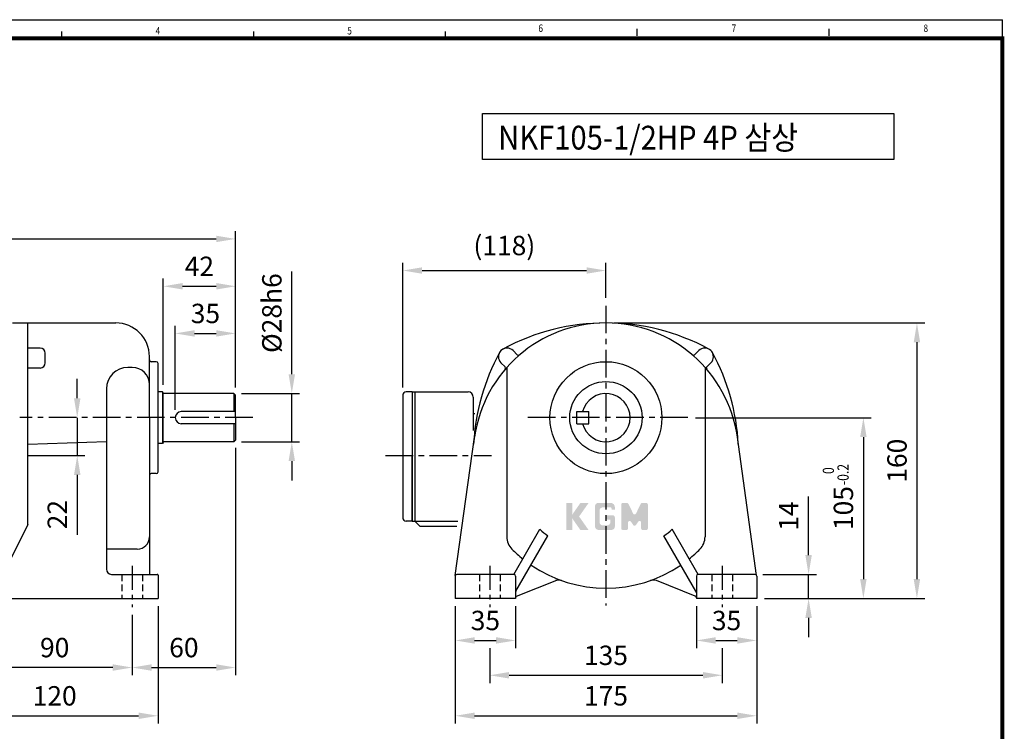
# Model space of a CAD drawing. Units: millimetres. Extents: x 5399 to 6292, y -1009 to -382.
# Drawn here: x 5720 to 6292, y -795 to -382 of the extents above; entities that cross this region are included whole.
import ezdxf
from ezdxf.enums import TextEntityAlignment as Align

# ---------------------------------------------------------------- set-up
doc = ezdxf.new("R2010")
doc.units = ezdxf.units.MM
doc.header["$LTSCALE"] = 3.15
doc.linetypes.add('CENTERX2', pattern=[101.6, 63.5, -12.7, 12.7, -12.7])
doc.linetypes.add('HIDDEN', pattern=[3.75, 2.5, -1.25])
for name, color, linetype in [('1', 7, 'Continuous'), ('3', 6, 'HIDDEN'), ('4', 4, 'Continuous'), ('LI', 3, 'Continuous'), ('중심선', 1, 'CENTERX2')]:
    doc.layers.add(name, color=color, linetype=linetype)
doc.styles.add('GHS', font='simplex.shx', dxfattribs={"bigfont": 'GHS.shx'})
doc.styles.add('ROMANS', font='arial.ttf', dxfattribs={"height": 2.5})
doc.styles.get("Standard").update_dxf_attribs({"font": 'romans.shx', "width": 0.8, "height": 11.25})
doc.dimstyles.new('ISO-25', dxfattribs={"dimtxt": 2.5, "dimasz": 2.5, "dimexe": 1.25, "dimexo": 0.625, "dimtad": 1, "dimdsep": 46, "dimtxsty": 'Standard', "dimcen": 2.5, "dimazin": 2, "dimtfac": 1, "dimtmove": 0, "dimatfit": 3, "dimfxl": 0, "dimarcsym": 0})

# ---------------------------------------------------------------- blocks, each defined once
blk = doc.blocks.new('*D4')
at = {"layer": '1', "color": 4, "lineweight": -2, "transparency": 16777216}
for p, q in [((6177.89, -693.09), (6177.89, -659.12)), ((6151.27, -704.34), (6182.39, -704.34)), ((6177.89, -718.34), (6177.89, -704.34)), ((6152.27, -718.34), (6182.39, -718.34)), ((6177.89, -729.59), (6177.89, -740.84))]:
    blk.add_line(p, q, dxfattribs=at)
at = {"layer": '1', "color": 4, "transparency": 16777216}
for points in [[(6176.01, -693.09), (6179.76, -693.09), (6177.89, -704.34)], [(6176.01, -729.59), (6179.76, -729.59), (6177.89, -718.34)]]:
    blk.add_solid(points, dxfattribs=at)
at = {"layer": 'DEFPOINTS', "color": 0, "transparency": 16777216}
for p in [(6146.77, -704.34), (6177.89, -704.34), (6147.77, -718.34)]:
    blk.add_point(p, dxfattribs=at)
at = {"layer": '1', "color": 4, "transparency": 16777216, "insert": (6167.76, -670.48), "char_height": 11.25, "attachment_point": 5, "rotation": 90}
blk.add_mtext('14', dxfattribs=at)
blk = doc.blocks.new('*D5')
at = {"layer": '1', "color": 4, "lineweight": -2, "transparency": 16777216}
for p, q in [((6112.28, -613.34), (6214.19, -613.34)), ((6209.69, -624.59), (6209.69, -707.09)), ((6152.27, -718.34), (6214.19, -718.34))]:
    blk.add_line(p, q, dxfattribs=at)
at = {"layer": '1', "color": 4, "transparency": 16777216}
for points in [[(6207.82, -624.59), (6211.57, -624.59), (6209.69, -613.34)], [(6207.82, -707.09), (6211.57, -707.09), (6209.69, -718.34)]]:
    blk.add_solid(points, dxfattribs=at)
at = {"layer": 'DEFPOINTS', "color": 0, "transparency": 16777216}
for p in [(6107.78, -613.34), (6147.77, -718.34), (6209.69, -718.34)]:
    blk.add_point(p, dxfattribs=at)
at = {"layer": '1', "color": 4, "transparency": 16777216, "insert": (6199.57, -665.84), "char_height": 11.25, "attachment_point": 5, "rotation": 90}
blk.add_mtext('105', dxfattribs=at)
blk = doc.blocks.new('*D6')
at = {"layer": '1', "color": 4, "lineweight": -2, "transparency": 16777216}
for p, q in [((6064.77, -558.34), (6245.29, -558.34)), ((6240.79, -569.59), (6240.79, -707.09)), ((6152.27, -718.34), (6245.29, -718.34))]:
    blk.add_line(p, q, dxfattribs=at)
at = {"layer": '1', "color": 4, "transparency": 16777216}
for points in [[(6238.91, -569.59), (6242.66, -569.59), (6240.79, -558.34)], [(6238.91, -707.09), (6242.66, -707.09), (6240.79, -718.34)]]:
    blk.add_solid(points, dxfattribs=at)
at = {"layer": 'DEFPOINTS', "color": 0, "transparency": 16777216}
for p in [(6060.27, -558.34), (6147.77, -718.34), (6240.79, -718.34)]:
    blk.add_point(p, dxfattribs=at)
at = {"layer": '1', "color": 4, "transparency": 16777216, "insert": (6230.66, -638.34), "char_height": 11.25, "attachment_point": 5, "rotation": 90}
blk.add_mtext('160', dxfattribs=at)
blk = doc.blocks.new('*D7')
at = {"layer": '1', "color": 4, "lineweight": -2, "transparency": 16777216}
for p, q in [((5942.27, -595.89), (5942.27, -523.4)), ((6060.27, -543.84), (6060.27, -523.4)), ((5953.52, -527.9), (6049.02, -527.9))]:
    blk.add_line(p, q, dxfattribs=at)
at = {"layer": '1', "color": 4, "transparency": 16777216}
for points in [[(5953.52, -526.02), (5953.52, -529.77), (5942.27, -527.9)], [(6049.02, -526.02), (6049.02, -529.77), (6060.27, -527.9)]]:
    blk.add_solid(points, dxfattribs=at)
at = {"layer": 'DEFPOINTS', "color": 0, "transparency": 16777216}
for p in [(6060.27, -527.9), (6060.27, -548.34), (5942.27, -600.39)]:
    blk.add_point(p, dxfattribs=at)
at = {"layer": '1', "color": 4, "transparency": 16777216, "insert": (6001.27, -514.83), "char_height": 11.25, "attachment_point": 5}
blk.add_mtext('(118)', dxfattribs=at)
blk = doc.blocks.new('*D8')
at = {"layer": '1', "color": 4, "lineweight": -2, "transparency": 16777216}
for p, q in [((5972.77, -722.84), (5972.77, -747.2)), ((6007.77, -722.84), (6007.77, -747.2)), ((5984.02, -742.7), (5996.52, -742.7))]:
    blk.add_line(p, q, dxfattribs=at)
at = {"layer": '1', "color": 4, "transparency": 16777216}
for points in [[(5984.02, -740.82), (5984.02, -744.57), (5972.77, -742.7)], [(5996.52, -740.82), (5996.52, -744.57), (6007.77, -742.7)]]:
    blk.add_solid(points, dxfattribs=at)
at = {"layer": 'DEFPOINTS', "color": 0, "transparency": 16777216}
for p in [(5972.77, -718.34), (6007.77, -718.34), (6007.77, -742.7)]:
    blk.add_point(p, dxfattribs=at)
at = {"layer": '1', "color": 4, "transparency": 16777216, "insert": (5990.27, -732.57), "char_height": 11.25, "attachment_point": 5}
blk.add_mtext('35', dxfattribs=at)
blk = doc.blocks.new('*D9')
at = {"layer": '1', "color": 4, "lineweight": -2, "transparency": 16777216}
for p, q in [((6112.77, -722.84), (6112.77, -747.2)), ((6147.77, -722.84), (6147.77, -747.2)), ((6124.02, -742.7), (6136.52, -742.7))]:
    blk.add_line(p, q, dxfattribs=at)
at = {"layer": '1', "color": 4, "transparency": 16777216}
for points in [[(6124.02, -740.82), (6124.02, -744.57), (6112.77, -742.7)], [(6136.52, -740.82), (6136.52, -744.57), (6147.77, -742.7)]]:
    blk.add_solid(points, dxfattribs=at)
at = {"layer": 'DEFPOINTS', "color": 0, "transparency": 16777216}
for p in [(6112.77, -718.34), (6147.77, -718.34), (6147.77, -742.7)]:
    blk.add_point(p, dxfattribs=at)
at = {"layer": '1', "color": 4, "transparency": 16777216, "insert": (6130.27, -732.57), "char_height": 11.25, "attachment_point": 5}
blk.add_mtext('35', dxfattribs=at)
blk = doc.blocks.new('*D10')
at = {"layer": '1', "color": 4, "lineweight": -2, "transparency": 16777216}
for p, q in [((5992.77, -747.2), (5992.77, -767.42)), ((6127.77, -747.2), (6127.77, -767.42)), ((6004.02, -762.92), (6116.52, -762.92))]:
    blk.add_line(p, q, dxfattribs=at)
at = {"layer": '1', "color": 4, "transparency": 16777216}
for points in [[(6004.02, -761.05), (6004.02, -764.8), (5992.77, -762.92)], [(6116.52, -761.05), (6116.52, -764.8), (6127.77, -762.92)]]:
    blk.add_solid(points, dxfattribs=at)
at = {"layer": 'DEFPOINTS', "color": 0, "transparency": 16777216}
for p in [(5992.77, -742.7), (6127.77, -742.7), (6127.77, -762.92)]:
    blk.add_point(p, dxfattribs=at)
at = {"layer": '1', "color": 4, "transparency": 16777216, "insert": (6060.27, -752.8), "char_height": 11.25, "attachment_point": 5}
blk.add_mtext('135', dxfattribs=at)
blk = doc.blocks.new('*D11')
at = {"layer": '1', "color": 4, "lineweight": -2, "transparency": 16777216}
for p, q in [((5972.77, -722.84), (5972.77, -790.95)), ((6147.77, -722.84), (6147.77, -790.95)), ((5984.02, -786.45), (6136.52, -786.45))]:
    blk.add_line(p, q, dxfattribs=at)
at = {"layer": '1', "color": 4, "transparency": 16777216}
for points in [[(5984.02, -784.57), (5984.02, -788.32), (5972.77, -786.45)], [(6136.52, -784.57), (6136.52, -788.32), (6147.77, -786.45)]]:
    blk.add_solid(points, dxfattribs=at)
at = {"layer": 'DEFPOINTS', "color": 0, "transparency": 16777216}
for p in [(5972.77, -718.34), (6147.77, -718.34), (6147.77, -786.45)]:
    blk.add_point(p, dxfattribs=at)
at = {"layer": '1', "color": 4, "transparency": 16777216, "insert": (6060.27, -776.32), "char_height": 11.25, "attachment_point": 5}
blk.add_mtext('175', dxfattribs=at)
blk = doc.blocks.new('*D12')
at = {"layer": '1', "color": 4, "lineweight": -2, "transparency": 16777216}
for p, q in [((5877.89, -588.09), (5877.89, -528.41)), ((5848.74, -599.34), (5882.39, -599.34)), ((5877.89, -627.34), (5877.89, -599.34)), ((5848.74, -627.34), (5882.39, -627.34)), ((5877.89, -638.59), (5877.89, -649.84))]:
    blk.add_line(p, q, dxfattribs=at)
at = {"layer": '1', "color": 4, "transparency": 16777216}
for points in [[(5876.01, -588.09), (5879.76, -588.09), (5877.89, -599.34)], [(5876.01, -638.59), (5879.76, -638.59), (5877.89, -627.34)]]:
    blk.add_solid(points, dxfattribs=at)
at = {"layer": 'DEFPOINTS', "color": 0, "transparency": 16777216}
for p in [(5844.24, -599.34), (5877.89, -599.34), (5844.24, -627.34)]:
    blk.add_point(p, dxfattribs=at)
at = {"layer": '1', "color": 4, "transparency": 16777216, "insert": (5867.76, -552.62), "char_height": 11.25, "attachment_point": 5, "rotation": 90}
blk.add_mtext('%%C28h6', dxfattribs=at)
blk = doc.blocks.new('*D13')
at = {"layer": '1', "color": 4, "lineweight": -2, "transparency": 16777216}
for p, q in [((5810.24, -608.84), (5810.24, -559.92)), ((5845.24, -595.84), (5845.24, -559.92)), ((5821.49, -564.42), (5833.99, -564.42))]:
    blk.add_line(p, q, dxfattribs=at)
at = {"layer": '1', "color": 4, "transparency": 16777216}
for points in [[(5821.49, -562.54), (5821.49, -566.29), (5810.24, -564.42)], [(5833.99, -562.54), (5833.99, -566.29), (5845.24, -564.42)]]:
    blk.add_solid(points, dxfattribs=at)
at = {"layer": 'DEFPOINTS', "color": 0, "transparency": 16777216}
for p in [(5845.24, -564.42), (5845.24, -600.34), (5810.24, -613.34)]:
    blk.add_point(p, dxfattribs=at)
at = {"layer": '1', "color": 4, "transparency": 16777216, "insert": (5827.74, -554.29), "char_height": 11.25, "attachment_point": 5}
blk.add_mtext('35', dxfattribs=at)
blk = doc.blocks.new('*D14')
at = {"layer": '1', "color": 4, "lineweight": -2, "transparency": 16777216}
for p, q in [((5803.24, -594.34), (5803.24, -532.54)), ((5814.49, -537.04), (5833.99, -537.04)), ((5845.24, -595.84), (5845.24, -532.54))]:
    blk.add_line(p, q, dxfattribs=at)
at = {"layer": '1', "color": 4, "transparency": 16777216}
for points in [[(5814.49, -535.17), (5814.49, -538.92), (5803.24, -537.04)], [(5833.99, -535.17), (5833.99, -538.92), (5845.24, -537.04)]]:
    blk.add_solid(points, dxfattribs=at)
at = {"layer": 'DEFPOINTS', "color": 0, "transparency": 16777216}
for p in [(5845.24, -537.04), (5803.24, -598.84), (5845.24, -600.34)]:
    blk.add_point(p, dxfattribs=at)
at = {"layer": '1', "color": 4, "transparency": 16777216, "insert": (5824.24, -526.92), "char_height": 11.25, "attachment_point": 5}
blk.add_mtext('42', dxfattribs=at)
blk = doc.blocks.new('*D15')
at = {"layer": '1', "color": 4, "lineweight": -2, "transparency": 16777216}
for p, q in [((5520.24, -564.98), (5520.24, -505.05)), ((5845.24, -595.84), (5845.24, -505.05)), ((5531.49, -509.55), (5833.99, -509.55))]:
    blk.add_line(p, q, dxfattribs=at)
at = {"layer": '1', "color": 4, "transparency": 16777216}
for points in [[(5531.49, -507.67), (5531.49, -511.42), (5520.24, -509.55)], [(5833.99, -507.67), (5833.99, -511.42), (5845.24, -509.55)]]:
    blk.add_solid(points, dxfattribs=at)
at = {"layer": 'DEFPOINTS', "color": 0, "transparency": 16777216}
for p in [(5845.24, -509.55), (5520.24, -569.48), (5845.24, -600.34)]:
    blk.add_point(p, dxfattribs=at)
at = {"layer": '1', "color": 4, "transparency": 16777216, "insert": (5682.74, -496.48), "char_height": 11.25, "attachment_point": 5}
blk.add_mtext('(325)', dxfattribs=at)
blk = doc.blocks.new('*D16')
at = {"layer": '1', "color": 4, "lineweight": -2, "transparency": 16777216}
for p, q in [((5753.33, -602.09), (5753.33, -590.84)), ((5753.33, -613.34), (5753.33, -635.34)), ((5724.28, -635.34), (5757.83, -635.34)), ((5753.33, -646.59), (5753.33, -681.41))]:
    blk.add_line(p, q, dxfattribs=at)
at = {"layer": '1', "color": 4, "transparency": 16777216}
for points in [[(5751.46, -602.09), (5755.21, -602.09), (5753.33, -613.34)], [(5751.46, -646.59), (5755.21, -646.59), (5753.33, -635.34)]]:
    blk.add_solid(points, dxfattribs=at)
at = {"layer": 'DEFPOINTS', "color": 0, "transparency": 16777216}
for p in [(5753.33, -613.34), (5719.78, -635.34), (5753.33, -635.34)]:
    blk.add_point(p, dxfattribs=at)
at = {"layer": '1', "color": 4, "transparency": 16777216, "insert": (5743.21, -669.62), "char_height": 11.25, "attachment_point": 5, "rotation": 90}
blk.add_mtext('22', dxfattribs=at)
blk = doc.blocks.new('*D17')
at = {"layer": '1', "color": 4, "lineweight": -2, "transparency": 16777216}
for p, q in [((5695.24, -727.84), (5695.24, -762.92)), ((5785.24, -727.84), (5785.24, -762.92)), ((5773.99, -758.42), (5706.49, -758.42))]:
    blk.add_line(p, q, dxfattribs=at)
at = {"layer": '1', "color": 4, "transparency": 16777216}
for points in [[(5706.49, -756.55), (5706.49, -760.3), (5695.24, -758.42)], [(5773.99, -756.55), (5773.99, -760.3), (5785.24, -758.42)]]:
    blk.add_solid(points, dxfattribs=at)
at = {"layer": 'DEFPOINTS', "color": 0, "transparency": 16777216}
for p in [(5695.24, -723.34), (5785.24, -723.34), (5695.24, -758.42)]:
    blk.add_point(p, dxfattribs=at)
at = {"layer": '1', "color": 4, "transparency": 16777216, "insert": (5740.24, -748.3), "char_height": 11.25, "attachment_point": 5}
blk.add_mtext('90', dxfattribs=at)
blk = doc.blocks.new('*D18')
at = {"layer": '1', "color": 4, "lineweight": -2, "transparency": 16777216}
for p, q in [((5845.24, -630.84), (5845.24, -762.92)), ((5785.24, -727.84), (5785.24, -762.92)), ((5796.49, -758.42), (5833.99, -758.42))]:
    blk.add_line(p, q, dxfattribs=at)
at = {"layer": '1', "color": 4, "transparency": 16777216}
for points in [[(5796.49, -756.55), (5796.49, -760.3), (5785.24, -758.42)], [(5833.99, -756.55), (5833.99, -760.3), (5845.24, -758.42)]]:
    blk.add_solid(points, dxfattribs=at)
at = {"layer": 'DEFPOINTS', "color": 0, "transparency": 16777216}
for p in [(5845.24, -626.34), (5785.24, -723.34), (5845.24, -758.42)]:
    blk.add_point(p, dxfattribs=at)
at = {"layer": '1', "color": 4, "transparency": 16777216, "insert": (5815.24, -748.3), "char_height": 11.25, "attachment_point": 5}
blk.add_mtext('60', dxfattribs=at)
blk = doc.blocks.new('*D19')
at = {"layer": '1', "color": 4, "lineweight": -2, "transparency": 16777216}
for p, q in [((5680.24, -722.84), (5680.24, -790.95)), ((5800.24, -722.84), (5800.24, -790.95)), ((5691.49, -786.45), (5788.99, -786.45))]:
    blk.add_line(p, q, dxfattribs=at)
at = {"layer": '1', "color": 4, "transparency": 16777216}
for points in [[(5691.49, -784.57), (5691.49, -788.32), (5680.24, -786.45)], [(5788.99, -784.57), (5788.99, -788.32), (5800.24, -786.45)]]:
    blk.add_solid(points, dxfattribs=at)
at = {"layer": 'DEFPOINTS', "color": 0, "transparency": 16777216}
for p in [(5680.24, -718.34), (5800.24, -718.34), (5800.24, -786.45)]:
    blk.add_point(p, dxfattribs=at)
at = {"layer": '1', "color": 4, "transparency": 16777216, "insert": (5740.24, -776.32), "char_height": 11.25, "attachment_point": 5}
blk.add_mtext('120', dxfattribs=at)

msp = doc.modelspace()

# ---------------------------------------------------------------- hatches: boundary and pattern name
at = {"layer": '4', "lineweight": 15}
h = msp.add_hatch(color=256, dxfattribs=at)
h.paths.add_polyline_path([(6044.682, -670.721), (6050.183, -662.865), (6045.419, -662.865), (6041.224, -668.856, 0.3152988), (6041.224, -672.587), (6045.419, -678.577), (6050.183, -678.577)])
h.paths.add_polyline_path([(6063.486, -678.514, 0.4142136), (6065.437, -676.563), (6065.437, -671.309, 0.4142136), (6064.137, -670.009), (6060.231, -670.009), (6060.231, -671.309, 0.4142136), (6061.531, -672.61), (6062.836, -672.61), (6062.836, -673.961, -0.4142136), (6060.885, -675.913), (6058.467, -675.913, -0.4142136), (6056.516, -673.961), (6056.516, -667.356, -0.4142136), (6058.467, -665.405), (6062.836, -665.405, -0.4142136), (6063.486, -666.055), (6063.486, -666.705), (6065.437, -666.705), (6065.437, -665.405, 0.4142136), (6062.836, -662.803), (6055.866, -662.803, 0.4142136), (6053.915, -664.754), (6053.915, -676.563, 0.4142136), (6055.866, -678.514)])
h.paths.add_polyline_path([(6080.692, -674.207), (6080.692, -677.667, 0.4142136), (6081.602, -678.577), (6083.683, -678.577, 0.4142136), (6084.594, -677.667), (6084.594, -663.776, 0.4142136), (6083.683, -662.865), (6081.262, -662.865, 0.2873405), (6080.443, -663.379), (6077.701, -669.032, -0.6263995), (6076.062, -669.032), (6073.32, -663.379, 0.2873405), (6072.501, -662.865), (6070.079, -662.865, 0.4142136), (6069.169, -663.776), (6069.169, -677.667, 0.4142136), (6070.079, -678.577), (6072.161, -678.577, 0.4142136), (6073.071, -677.667), (6073.071, -674.207, -0.73568), (6074.731, -673.689), (6076.132, -675.718, 0.5246188), (6077.63, -675.718), (6079.032, -673.689, -0.73568)])
at = {"layer": 'LI'}
msp.add_hatch(color=4, dxfattribs=at).paths.add_polyline_path([(6040.824, -662.933), (6037.237, -662.933), (6037.237, -678.6), (6040.824, -678.6)])

# ---------------------------------------------------------------- linework, layer by layer
at = {"color": 4}
for p in [(5399.397, -382.238), (6290.397, -393.102)]:
    msp.add_line(p, (6290.397, -382.238), dxfattribs=at)
for p, q in [((5947.767, -598.385), (5944.267, -598.385)), ((5947.767, -598.385), (5947.767, -673.385)), ((5947.767, -598.385), (5947.767, -635.885)), ((5947.767, -598.385), (5949.267, -598.385)), ((5949.267, -598.385), (5949.267, -673.385)), ((5949.267, -598.385), (5980.267, -598.385)), ((5942.267, -600.385), (5942.267, -671.385)), ((5983.267, -601.385), (5983.267, -620.273)), ((5983.267, -610.885), (5983.267, -620.793)), ((5983.267, -610.885), (5984.147, -610.885)), ((5947.767, -673.385), (5947.767, -635.885)), ((5947.767, -673.385), (5944.267, -673.385)), ((5947.767, -673.385), (5949.267, -673.385)), ((5949.267, -673.385), (5974.189, -673.385)), ((5949.267, -673.385), (5952.267, -676.385)), ((5952.267, -676.385), (5973.771, -676.385))]:
    msp.add_line(p, q)
for centre, radius, start, end in [((5944.267, -600.385), 2, 90, 180), ((5980.267, -601.385), 3, 0, 90), ((5944.267, -671.385), 2, 180, 270)]:
    msp.add_arc(centre, radius, start, end)
at = {"layer": '1'}
for p, q in [((6078.455, -391.644), (6078.455, -387.57)), ((6189.803, -391.644), (6189.803, -387.57)), ((5744.413, -393.102), (5744.413, -389.028)), ((5855.76, -393.102), (5855.76, -389.028)), ((5967.108, -393.102), (5967.108, -389.028)), ((5715.743, -558.336), (5775.743, -558.336)), ((5795.243, -613.336), (5795.243, -577.836)), ((5799.243, -580.836), (5796.243, -580.836)), ((5800.243, -644.836), (5800.243, -581.836)), ((5770.243, -596.623), (5770.243, -701.336)), ((5802.743, -598.336), (5800.243, -598.336)), ((5803.243, -598.836), (5802.743, -598.336)), ((5802.743, -598.336), (5802.743, -628.336)), ((5803.243, -627.836), (5803.243, -598.836)), ((5844.243, -599.336), (5803.243, -599.336)), ((5845.243, -600.336), (5844.243, -599.336)), ((5844.243, -599.336), (5844.243, -609.836)), ((5845.243, -613.336), (5845.243, -600.336)), ((5845.243, -609.836), (5813.743, -609.836)), ((5845.243, -616.836), (5813.743, -616.836)), ((5844.243, -616.836), (5844.243, -627.336)), ((5845.243, -613.336), (5845.243, -626.336)), ((5802.743, -628.336), (5800.243, -628.336)), ((5803.243, -627.836), (5802.743, -628.336)), ((5844.243, -627.336), (5803.243, -627.336)), ((5845.243, -626.336), (5844.243, -627.336)), ((5799.243, -645.836), (5796.243, -645.836)), ((5773.243, -704.336), (5795.243, -704.336)), ((5795.243, -704.336), (5799.743, -704.336)), ((5800.243, -704.836), (5800.243, -718.336)), ((5680.243, -718.336), (5800.243, -718.336))]:
    msp.add_line(p, q, dxfattribs=at)
at = {"layer": '1', "const_width": 2.227}
msp.add_lwpolyline([(6290.397, -393.102), (5421.123, -393.102), (5421.123, -1007.74), (6290.397, -1007.74)], close=True, dxfattribs=at)
at = {"layer": '1'}
msp.add_circle((6060.266, -613.336), 32.5, dxfattribs=at)
for centre, radius, start, end in [((5775.743, -577.836), 19.5, 0, 90), ((5796.243, -579.836), 1, 180, 270), ((5799.243, -581.836), 1, 360, 90), ((5813.743, -613.336), 3.5, 90, 180), ((5813.743, -613.336), 3.5, 180, 270), ((5799.243, -644.836), 1, 270, 0), ((5799.743, -704.836), 0.5, 0, 90)]:
    msp.add_arc(centre, radius, start, end, dxfattribs=at)
at = {"layer": '3', "color": 2, "linetype": 'HIDDEN', "ltscale": 0.5}
for p, q in [((5779.243, -704.336), (5779.243, -718.336)), ((5791.243, -704.336), (5791.243, -718.336)), ((5986.766, -704.336), (5986.766, -718.336)), ((5998.766, -704.336), (5998.766, -718.336)), ((6121.766, -704.336), (6121.766, -718.336)), ((6133.766, -704.336), (6133.766, -718.336))]:
    msp.add_line(p, q, dxfattribs=at)
at = {"layer": '4'}
msp.add_lwpolyline([(5988.584, -436.802), (6227.314, -436.802), (6227.314, -463.348), (5988.584, -463.348)], close=True, dxfattribs=at)
at = {"layer": 'LI', "color": 0}
for p, q in [((5724.743, -613.336), (5724.743, -558.336)), ((5731.743, -572.929), (5724.743, -572.929)), ((5734.743, -581.539), (5734.743, -575.929)), ((6008.811, -576.81), (6006.394, -574.393)), ((6111.063, -577.468), (6114.138, -574.393)), ((6001.74, -583.881), (5999.323, -581.464)), ((6118.134, -584.539), (6121.209, -581.464)), ((5731.743, -584.539), (5724.743, -584.539)), ((5785.243, -584.123), (5782.743, -584.123)), ((6002.766, -584.123), (6002.766, -682.588)), ((6117.766, -584.123), (6117.766, -682.588)), ((6043.266, -609.836), (6050.266, -609.836)), ((6043.266, -616.836), (6043.266, -609.836)), ((6050.266, -616.836), (6050.266, -609.836)), ((5724.743, -675.336), (5724.743, -613.336)), ((5724.743, -628.754), (5724.743, -613.336)), ((5795.243, -613.336), (5795.243, -692.336)), ((6043.266, -616.836), (6050.266, -616.836)), ((5724.743, -628.754), (5770.243, -627.165)), ((5972.804, -705.063), (5984.003, -624.708)), ((6147.728, -705.063), (6136.529, -624.708)), ((6147.728, -705.063), (6136.529, -624.708)), ((5724.743, -675.336), (5711.625, -701.572)), ((6006.766, -704.336), (6021.884, -678.151)), ((6113.766, -704.336), (6098.648, -678.151)), ((6008.034, -714.14), (6026.613, -681.96)), ((6112.498, -714.14), (6093.919, -681.96)), ((5788.191, -689.641), (5770.243, -689.641)), ((5795.243, -692.336), (5795.243, -692.836)), ((5795.243, -692.836), (5795.243, -704.336)), ((6008.392, -717.083), (6032.738, -707.247)), ((6112.141, -717.083), (6089.585, -707.971))]:
    msp.add_line(p, q, dxfattribs=at)
at = {"layer": 'LI', "linetype": 'ByBlock'}
msp.add_line((5799.243, -580.836), (5796.243, -580.836), dxfattribs=at)
at = {"layer": 'LI', "color": 3, "linetype": 'ByBlock'}
msp.add_line((5799.243, -645.836), (5796.243, -645.836), dxfattribs=at)
at = {"layer": 'LI', "color": 0, "linetype": 'ByBlock'}
for p, q in [((5972.766, -705.336), (5972.766, -718.336)), ((6006.766, -704.336), (5973.766, -704.336)), ((6007.766, -705.336), (6007.766, -718.336)), ((6112.766, -705.336), (6112.766, -718.336)), ((6146.766, -704.336), (6113.766, -704.336)), ((6147.766, -705.336), (6147.766, -718.336)), ((6007.766, -718.336), (5972.766, -718.336)), ((6147.766, -718.336), (6112.766, -718.336))]:
    msp.add_line(p, q, dxfattribs=at)
msp.add_circle((6060.266, -613.336), 21, dxfattribs=at)
for centre, radius, start, end in [((6060.266, -635.336), 77, 7.93412, 172.06588), ((6060.266, -683.548), 125.212, 61.47456, 118.52544), ((6108.478, -635.336), 125.212, 151.47456, 176.98672), ((6002.859, -577.929), 5, 118.52544, 151.47456), ((6117.673, -577.929), 5, 28.52544, 61.47456), ((6012.054, -635.336), 125.212, 3.01329, 28.52544), ((5973.766, -705.336), 1, 90, 180), ((6113.766, -705.336), 1, 90, 180), ((6146.766, -705.336), 1, 0, 90)]:
    msp.add_arc(centre, radius, start, end, dxfattribs=at)
at = {"layer": 'LI', "color": 0}
for centre, radius, start, end in [((5731.743, -575.929), 3, 0, 90), ((6002.859, -577.929), 5, 45, 225), ((6009.518, -576.103), 1, 225, 310.58827), ((6111.014, -576.103), 1, 229.41172, 315), ((6117.673, -577.929), 5, 315, 135), ((5731.743, -581.539), 3, 270, 0), ((5782.743, -596.623), 12.5, 90, 180), ((5785.243, -594.123), 10, 0, 90), ((6001.033, -584.588), 1, 319.41173, 45), ((6119.5, -584.588), 1, 135, 220.58827), ((6060.266, -613.336), 14, 194.47751, 165.52249), ((5796.243, -646.836), 1, 90, 180), ((6060.266, -635.336), 57.5, 228.12483, 234.17834), ((6060.266, -635.336), 57.5, 305.82166, 311.87517), ((5788.191, -682.588), 7.052, 270, 0), ((6012.766, -682.588), 10, 180, 224.85003), ((6107.766, -682.588), 10, 315.14997, 0), ((6060.266, -635.336), 77, 224.85003, 231.16051), ((6060.266, -635.336), 77, 308.83949, 315.14997), ((5773.243, -701.336), 3, 180, 270), ((6060.266, -635.336), 77, 235.65597, 304.34402), ((6006.766, -705.336), 1, 0, 90), ((6032.82, -712.606), 5, 70.44505, 112), ((6087.712, -712.606), 5, 68, 109.55495), ((6009.766, -715.14), 2, 150, 180), ((6110.766, -715.14), 2, 0, 30), ((6008.766, -718.011), 1, 112, 180), ((6111.766, -718.011), 1, 360, 68)]:
    msp.add_arc(centre, radius, start, end, dxfattribs=at)
at = {"layer": '중심선', "ltscale": 0.08}
for p, q in [((6060.266, -548.336), (6060.266, -722.336)), ((5855.243, -613.336), (5720.07, -613.336)), ((6107.783, -613.336), (6012.749, -613.336)), ((5932.267, -635.336), (5993.757, -635.336))]:
    msp.add_line(p, q, dxfattribs=at)
at = {"layer": '중심선', "ltscale": 0.07}
for p, q in [((5785.243, -699.336), (5785.243, -723.336)), ((5992.766, -699.336), (5992.766, -723.336)), ((6127.766, -699.336), (6127.766, -723.336))]:
    msp.add_line(p, q, dxfattribs=at)

# ---------------------------------------------------------------- texts
at = {"layer": '1', "style": 'ROMANS', "width": 0.8}
for s, p in [('4', (5800.163, -389.226)), ('5', (5911.436, -389.226)), ('6', (6022.391, -387.768)), ('7', (6134.558, -387.768)), ('8', (6245.934, -387.768))]:
    msp.add_text(s, height=4.345, dxfattribs=at).set_placement(p, align=Align.MIDDLE)
at = {"layer": '4', "style": 'GHS', "width": 0.9}
msp.add_text('NKF105-1/2HP 4P 삼상', height=13.80681, dxfattribs=at).set_placement((5997.669, -457.647))
at = {"layer": '4', "width": 0.8}
for s, p in [('0', (6189.379, -646.064)), ('-0.2', (6197.911, -652.507))]:
    msp.add_text(s, height=6.5, rotation=90, dxfattribs=at).set_placement(p, align=Align.MIDDLE_LEFT)

# ---------------------------------------------------------------- dimensions: what is measured, and where the dimension line sits
at = {"layer": '1'}
for base, p1, p2, picture, middle in [((5845.243, -509.549), (5520.243, -569.483), (5845.243, -600.336), '*D15', (5682.743, -496.478)), ((6060.266, -527.897), (5942.267, -600.385), (6060.266, -548.336), '*D7', (6001.267, -514.826))]:
    dim = msp.add_linear_dim(base=base, p1=p1, p2=p2, text='(<>)', dimstyle='ISO-25', override={"dimscale": 4.5, "dimexe": 1, "dimexo": 1, "dimgap": 1, "dimrnd": 0.001, "dimsah": 1, "dimcen": 2, "dimclrd": 4, "dimclre": 4, "dimclrt": 4, "dimtdec": 0, "dimtvp": 1, "dimtzin": 2}, dxfattribs=at)
    dim.commit()
    dim.dimension.update_dxf_attribs({"geometry": picture, "text_midpoint": middle})
for base, p1, p2, picture, middle in [((5845.243, -537.044), (5803.243, -598.836), (5845.243, -600.336), '*D14', (5824.243, -526.919)), ((5845.243, -564.418), (5810.243, -613.336), (5845.243, -600.336), '*D13', (5827.743, -554.293)), ((5845.243, -758.42), (5785.243, -723.336), (5845.243, -626.336), '*D18', (5815.243, -748.295)), ((5800.243, -786.449), (5680.243, -718.336), (5800.243, -718.336), '*D19', (5740.243, -776.324)), ((6007.766, -742.696), (5972.766, -718.336), (6007.766, -718.336), '*D8', (5990.266, -732.571)), ((6147.766, -786.449), (5972.766, -718.336), (6147.766, -718.336), '*D11', (6060.266, -776.324)), ((6147.766, -742.696), (6112.766, -718.336), (6147.766, -718.336), '*D9', (6130.266, -732.571)), ((5695.243, -758.42), (5785.243, -723.336), (5695.243, -723.336), '*D17', (5740.243, -748.295)), ((6127.766, -762.92), (5992.766, -742.696), (6127.766, -742.696), '*D10', (6060.266, -752.795))]:
    dim = msp.add_linear_dim(base=base, p1=p1, p2=p2, dimstyle='ISO-25', override={"dimscale": 4.5, "dimexe": 1, "dimexo": 1, "dimgap": 1, "dimrnd": 0.001, "dimsah": 1, "dimcen": 2, "dimclrd": 4, "dimclre": 4, "dimclrt": 4, "dimtdec": 0, "dimtvp": 1, "dimtzin": 2}, dxfattribs=at)
    dim.commit()
    dim.dimension.update_dxf_attribs({"geometry": picture, "text_midpoint": middle})
dim = msp.add_linear_dim(base=(5877.888, -599.336), p1=(5844.243, -627.336), p2=(5844.243, -599.336), angle=90, text='%%C<>h6', dimstyle='ISO-25', override={"dimscale": 4.5, "dimexe": 1, "dimexo": 1, "dimgap": 1, "dimrnd": 0.001, "dimsah": 1, "dimcen": 2, "dimclrd": 4, "dimclre": 4, "dimclrt": 4, "dimtdec": 0, "dimtvp": 1, "dimtzin": 2}, dxfattribs=at)
dim.commit()
dim.dimension.update_dxf_attribs({"geometry": '*D12', "text_midpoint": (5867.763, -552.622)})
for base, p1, p2, picture, middle in [((6240.788, -718.336), (6060.266, -558.336), (6147.766, -718.336), '*D6', (6230.663, -638.336)), ((5753.332, -635.336), (5753.332, -613.336), (5719.784, -635.336), '*D16', (5743.207, -669.622)), ((6209.691, -718.336), (6107.783, -613.336), (6147.766, -718.336), '*D5', (6199.566, -665.836)), ((6177.886, -704.336), (6147.766, -718.336), (6146.766, -704.336), '*D4', (6167.761, -670.479))]:
    dim = msp.add_linear_dim(base=base, p1=p1, p2=p2, angle=90, dimstyle='ISO-25', override={"dimscale": 4.5, "dimexe": 1, "dimexo": 1, "dimgap": 1, "dimrnd": 0.001, "dimsah": 1, "dimcen": 2, "dimclrd": 4, "dimclre": 4, "dimclrt": 4, "dimtdec": 0, "dimtvp": 1, "dimtzin": 2}, dxfattribs=at)
    dim.commit()
    dim.dimension.update_dxf_attribs({"geometry": picture, "text_midpoint": middle})

doc.saveas('drawing.dxf')
